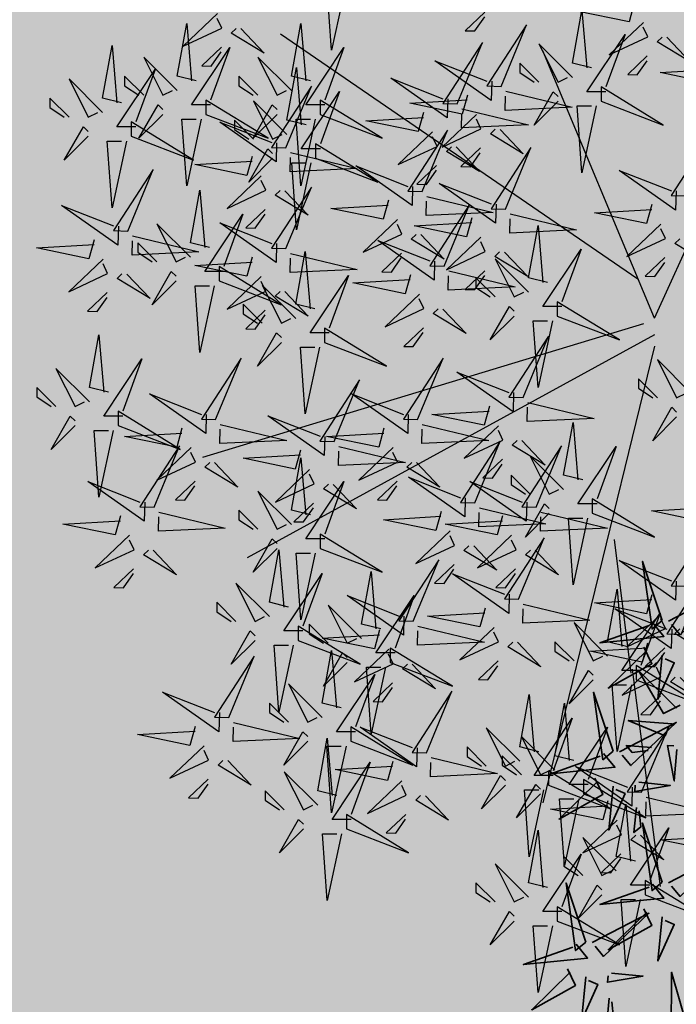
# Model space of a CAD drawing. Units: millimetres. Extents: x 2985 to 4387, y 1143 to 1640.
# Drawn here: x 3837 to 3842, y 1211 to 1219 of the extents above; entities that cross this region are included whole.
import ezdxf

# ---------------------------------------------------------------- set-up
doc = ezdxf.new("R2010")
doc.units = ezdxf.units.MM
doc.header["$LTSCALE"] = 5
doc.layers.add('L-shrub', color=74, linetype='Continuous', lineweight=35)
doc.layers.add('L-tree', color=102, linetype='Continuous')
doc.layers.add('Vegetação', color=83, linetype='Continuous')

# ---------------------------------------------------------------- blocks, each defined once
blk = doc.blocks.new('shrub3')
at = {"color": 32}
for p, q in [((-5.99, -2.5), (58.67, 140.12)), ((-14.08, 16.34), (-186.51, 134.74)), ((-5.99, -2.5), (-59.88, 126.66)), ((-11.38, -5.19), (-224.23, -69.78)), ((-5.99, -10.57), (-202.68, -118.21)), ((-5.99, -15.96), (-59.88, -236.62))]:
    blk.add_line(p, q, dxfattribs=at)
at = {"color": 98}
for p, q in [((-17.27, -174.02), (-25.36, -109.43)), ((-16.77, -172.03), (-3.3, -276.98))]:
    blk.add_line(p, q, dxfattribs=at)
for points in [[(-154.93, 159.27), (-161.86, 126.99), (-164.17, 159.27), (-157.24, 159.27)], [(-217.01, 144.61), (-233.55, 128.86), (-214.88, 137.63), (-217.07, 142.31)], [(-227.2, 112.08), (-236.44, 114.38), (-231.82, 139.75), (-229.51, 112.08)], [(-172.08, 112.08), (-181.32, 114.38), (-176.7, 139.75), (-174.39, 112.08)], [(-205.66, 137.4), (-194.42, 125.57), (-210.33, 135.21), (-207.96, 137.46)], [(-263.24, 101.49), (-272.48, 103.79), (-267.86, 129.16), (-265.55, 101.49)], [(-215.11, 128.4), (-224.56, 119.4), (-219.95, 119.28), (-215.17, 126.09)], [(-220.28, 100.55), (-229.51, 100.55), (-211.04, 128.22), (-220.28, 102.85)], [(-165.16, 100.55), (-174.39, 100.55), (-155.92, 128.22), (-165.16, 102.85)], [(-236.44, 107.46), (-252.6, 123.6), (-243.36, 105.16), (-238.75, 107.46)], [(-181.32, 107.46), (-197.48, 123.6), (-188.24, 105.16), (-183.63, 107.46)], [(-252.6, 105.16), (-261.83, 114.38), (-261.83, 109.77), (-254.91, 105.16)], [(-197.48, 105.16), (-206.71, 114.38), (-206.71, 109.77), (-199.79, 105.16)], [(-174.2, 90.9), (-183.44, 93.21), (-178.82, 118.57), (-176.51, 90.9)], [(-272.48, 96.88), (-288.64, 113.02), (-279.4, 94.57), (-274.79, 96.88)], [(-183.94, 79.83), (-171.66, 109.54), (-190.85, 80), (-183.94, 79.83)], [(-167.28, 79.37), (-176.51, 79.37), (-158.04, 107.04), (-167.28, 81.68)], [(-288.64, 94.57), (-297.87, 103.79), (-297.87, 99.18), (-290.95, 94.57)], [(-243.36, 95.94), (-254.91, 84.41), (-245.67, 100.55), (-243.36, 98.24)], [(-222.59, 95.94), (-192.57, 84.41), (-222.59, 102.85), (-222.59, 95.94)], [(-188.24, 95.94), (-199.79, 84.41), (-190.55, 100.55), (-188.24, 98.24)], [(-183.44, 86.29), (-199.6, 102.43), (-190.36, 83.98), (-185.75, 86.29)], [(-258.63, 85.35), (-228.61, 73.82), (-258.63, 92.27), (-258.63, 85.35)], [(-188.49, 82.25), (-188.72, 73.02), (-215.92, 92.18), (-190.8, 82.31)], [(-199.6, 83.98), (-208.83, 93.21), (-208.83, 88.6), (-201.91, 83.98)], [(-169.77, 93.63), (-176.7, 61.35), (-179.01, 93.63), (-172.08, 93.63)], [(-279.4, 85.35), (-290.95, 73.82), (-281.71, 89.96), (-279.4, 87.65)], [(-260.93, 83.04), (-267.86, 50.76), (-270.17, 83.04), (-263.24, 83.04)], [(-190.36, 74.76), (-201.91, 63.23), (-192.67, 79.37), (-190.36, 77.07)], [(-181.69, 77.46), (-149.59, 69.73), (-181.92, 68.23), (-181.75, 75.15)], [(-200.19, 75.62), (-202.73, 66.44), (-227.97, 71.69), (-200.25, 73.31)], [(-171.89, 72.46), (-178.82, 40.17), (-181.13, 72.46), (-174.2, 72.46)], [(-260.26, 39.6), (-247.98, 69.31), (-267.17, 39.77), (-260.26, 39.6)], [(-195.81, 66.27), (-212.35, 50.52), (-193.68, 59.29), (-195.87, 63.96)], [(-220.84, 31.61), (-230.08, 33.92), (-225.46, 59.28), (-223.15, 31.61)], [(-183.94, 31.13), (-171.66, 60.84), (-190.85, 31.3), (-183.94, 31.13)], [(-184.46, 59.06), (-173.22, 47.23), (-189.13, 56.86), (-186.76, 59.12)], [(-264.81, 42.02), (-265.04, 32.79), (-292.24, 51.95), (-267.12, 42.08)], [(-213.92, 20.09), (-223.15, 20.09), (-204.68, 47.76), (-213.92, 22.39)], [(-193.91, 50.06), (-203.36, 41.06), (-198.75, 40.94), (-193.97, 47.75)], [(-230.08, 27), (-246.24, 43.14), (-237, 24.7), (-232.39, 27)], [(-188.49, 33.55), (-188.72, 24.32), (-215.92, 43.48), (-190.8, 33.61)], [(-276.51, 35.39), (-279.05, 26.21), (-304.29, 31.46), (-276.57, 33.08)], [(-258.01, 37.23), (-225.91, 29.5), (-258.24, 28), (-258.07, 34.92)], [(-246.24, 24.7), (-255.47, 33.92), (-255.47, 29.31), (-248.55, 24.7)], [(-181.69, 28.76), (-149.59, 21.03), (-181.92, 19.53), (-181.75, 26.45)], [(-169.96, 1.97), (-179.2, 4.28), (-174.58, 29.64), (-172.27, 1.97)], [(-272.13, 26.04), (-288.67, 10.29), (-270, 19.06), (-272.19, 23.73)], [(-200.19, 26.92), (-202.73, 17.74), (-227.97, 22.99), (-200.25, 24.61)], [(-237, 15.47), (-248.55, 3.95), (-239.31, 20.09), (-237, 17.78)], [(-216.23, 15.47), (-186.21, 3.95), (-216.23, 22.39), (-216.23, 15.47)], [(-260.78, 18.83), (-249.54, 7), (-265.45, 16.63), (-263.08, 18.88)], [(-195.81, 17.57), (-212.35, 1.82), (-193.68, 10.59), (-195.87, 15.26)], [(-270.23, 9.83), (-279.68, 0.83), (-275.07, 0.71), (-270.29, 7.52)], [(-218.53, 13.17), (-225.46, -19.11), (-227.77, 13.17), (-220.84, 13.17)], [(-179.2, -2.64), (-195.36, 13.5), (-186.12, -4.95), (-181.51, -2.64)], [(-184.46, 10.36), (-173.22, -1.47), (-189.13, 8.16), (-186.76, 10.41)], [(-195.36, -4.95), (-204.59, 4.28), (-204.59, -0.33), (-197.67, -4.95)], [(-193.91, 1.36), (-203.36, -7.64), (-198.75, -7.76), (-193.97, -0.95)], [(-165.34, -14.17), (-135.33, -25.7), (-165.34, -7.25), (-165.34, -14.17)], [(-269.6, -38.26), (-278.84, -35.95), (-274.22, -10.59), (-271.91, -38.26)], [(-186.12, -14.17), (-197.67, -25.7), (-188.43, -9.56), (-186.12, -11.86)], [(-167.65, -16.47), (-174.58, -48.76), (-176.89, -16.47), (-169.96, -16.47)], [(-262.68, -49.79), (-271.91, -49.79), (-253.44, -22.12), (-262.68, -47.48)], [(-120.34, -51.45), (-108.06, -21.74), (-127.25, -51.28), (-120.34, -51.45)], [(-278.84, -42.87), (-295, -26.73), (-285.76, -45.18), (-281.15, -42.87)], [(-160.62, -62.04), (-148.34, -32.32), (-167.53, -61.86), (-160.62, -62.04)], [(-295, -45.18), (-304.23, -35.95), (-304.23, -40.56), (-297.31, -45.18)], [(-222.41, -49.03), (-222.64, -58.26), (-249.84, -39.1), (-224.72, -48.97)], [(-124.89, -49.03), (-125.12, -58.26), (-152.32, -39.1), (-127.2, -48.97)], [(-264.99, -54.4), (-234.97, -65.93), (-264.99, -47.48), (-264.99, -54.4)], [(-285.76, -54.4), (-297.31, -65.93), (-288.07, -49.79), (-285.76, -52.09)], [(-165.17, -59.61), (-165.4, -68.85), (-192.6, -49.69), (-167.48, -59.56)], [(-267.29, -56.71), (-274.22, -88.99), (-276.53, -56.71), (-269.6, -56.71)], [(-234.11, -55.66), (-236.65, -64.84), (-261.89, -59.59), (-234.17, -57.97)], [(-215.61, -53.82), (-183.51, -61.55), (-215.84, -63.05), (-215.67, -56.12)], [(-136.59, -55.66), (-139.12, -64.84), (-164.36, -59.59), (-136.65, -57.97)], [(-247.54, -93.8), (-235.26, -64.08), (-254.45, -93.62), (-247.54, -93.8)], [(-229.73, -65.01), (-246.27, -80.76), (-227.6, -71.99), (-229.79, -67.32)], [(-158.37, -64.4), (-126.27, -72.13), (-158.6, -73.63), (-158.43, -66.71)], [(-132.21, -65.01), (-148.75, -80.76), (-130.08, -71.99), (-132.27, -67.32)], [(-172.08, -97.55), (-181.32, -95.24), (-176.7, -69.88), (-174.39, -97.55)], [(-79.43, -70.63), (-88.88, -79.64), (-84.27, -79.75), (-79.49, -72.94)], [(-218.38, -72.22), (-207.14, -84.05), (-223.05, -74.41), (-220.68, -72.16)], [(-172.49, -75.6), (-189.03, -91.35), (-170.36, -82.58), (-172.55, -77.9)], [(-120.86, -72.22), (-109.62, -84.05), (-125.53, -74.41), (-123.16, -72.16)], [(-97.33, -89.26), (-97.56, -98.49), (-124.76, -79.33), (-99.63, -89.2)], [(-66.04, -87.52), (-75.27, -78.3), (-75.27, -82.91), (-68.34, -87.52)], [(-227.83, -81.22), (-237.28, -90.22), (-232.67, -90.34), (-227.89, -83.53)], [(-165.16, -109.08), (-174.39, -109.08), (-155.92, -81.41), (-165.16, -106.77)], [(-161.14, -82.81), (-149.9, -94.64), (-165.81, -85), (-163.44, -82.75)], [(-130.31, -81.22), (-139.76, -90.22), (-135.15, -90.34), (-130.37, -83.53)], [(-67.65, -91.37), (-67.88, -100.61), (-95.08, -81.45), (-69.95, -91.32)], [(-181.32, -102.16), (-197.48, -86.02), (-188.24, -104.46), (-183.63, -102.16)], [(-170.59, -91.81), (-180.04, -100.81), (-175.43, -100.93), (-170.65, -94.12)], [(-90.53, -94.05), (-58.43, -101.78), (-90.76, -103.28), (-90.59, -96.35)], [(-56.8, -96.75), (-68.34, -108.28), (-59.11, -92.14), (-56.8, -94.44)], [(-263.79, -98.01), (-266.33, -107.18), (-291.57, -101.93), (-263.85, -100.32)], [(-245.29, -96.16), (-213.19, -103.89), (-245.52, -105.4), (-245.35, -98.47)], [(-197.48, -104.46), (-206.71, -95.24), (-206.71, -99.85), (-199.79, -104.46)], [(-109.03, -95.89), (-111.56, -105.07), (-136.8, -99.82), (-109.09, -98.2)], [(-79.35, -98.01), (-81.88, -107.18), (-107.12, -101.93), (-79.41, -100.32)], [(-60.85, -96.16), (-28.75, -103.89), (-61.08, -105.4), (-60.91, -98.47)], [(-38.33, -99.05), (-45.26, -131.33), (-47.57, -99.05), (-40.64, -99.05)], [(-259.41, -107.36), (-275.95, -123.11), (-257.28, -114.34), (-259.47, -109.66)], [(-188.24, -113.69), (-199.79, -125.22), (-190.55, -109.08), (-188.24, -111.38)], [(-167.46, -113.69), (-137.45, -125.22), (-167.46, -106.77), (-167.46, -113.69)], [(-74.97, -107.36), (-91.51, -123.11), (-72.84, -114.34), (-75.03, -109.66)], [(-71.58, -138.26), (-59.3, -108.55), (-78.49, -138.09), (-71.58, -138.26)], [(-93.3, -112.45), (-82.06, -124.28), (-97.97, -114.64), (-95.6, -112.39)], [(-248.06, -114.57), (-236.82, -126.4), (-252.73, -116.76), (-250.36, -114.51)], [(-182.68, -142.01), (-191.92, -139.71), (-187.3, -114.34), (-184.99, -142.01)], [(-169.77, -115.99), (-176.7, -148.27), (-179.01, -115.99), (-172.08, -115.99)], [(-63.62, -114.57), (-52.38, -126.4), (-68.29, -116.76), (-65.92, -114.51)], [(-257.51, -123.57), (-266.96, -132.57), (-262.35, -132.69), (-257.57, -125.88)], [(-122.46, -148.85), (-110.18, -119.14), (-129.37, -148.68), (-122.46, -148.85)], [(-102.75, -121.45), (-112.2, -130.45), (-107.59, -130.57), (-102.81, -123.76)], [(-73.07, -123.57), (-82.52, -132.57), (-77.91, -132.69), (-73.13, -125.88)], [(4.43, -129.49), (4.2, -138.72), (-23, -119.56), (2.13, -129.43)], [(-175.76, -153.54), (-184.99, -153.54), (-166.52, -125.87), (-175.76, -151.23)], [(-138.16, -152.6), (-147.4, -150.29), (-142.78, -124.93), (-140.47, -152.6)], [(-76.13, -135.84), (-76.36, -145.07), (-103.56, -125.92), (-78.43, -135.78)], [(6.86, -155.2), (19.14, -125.49), (-0.05, -155.03), (6.86, -155.2)], [(-191.92, -146.62), (-208.08, -130.48), (-198.84, -148.93), (-194.23, -146.62)], [(-127.01, -146.43), (-127.24, -155.66), (-154.44, -136.5), (-129.32, -146.37)], [(-131.24, -164.13), (-140.47, -164.13), (-122, -136.46), (-131.24, -161.82)], [(-7.27, -136.12), (-9.8, -145.3), (-35.04, -140.05), (-7.33, -138.43)], [(-19.44, -161.07), (-28.68, -158.76), (-24.06, -133.4), (-21.75, -161.07)], [(-208.08, -148.93), (-217.31, -139.71), (-217.31, -144.32), (-210.39, -148.93)], [(-147.4, -157.21), (-163.56, -141.07), (-154.32, -159.52), (-149.71, -157.21)], [(-87.83, -142.48), (-90.36, -151.65), (-115.6, -146.4), (-87.89, -144.78)], [(-69.33, -140.63), (-37.23, -148.36), (-69.56, -149.86), (-69.39, -142.94)], [(2.31, -152.78), (2.08, -162.01), (-25.12, -142.86), (0.01, -152.72)], [(-2.89, -145.47), (-19.43, -161.22), (-0.76, -152.45), (-2.95, -147.78)], [(-178.06, -158.15), (-148.05, -169.68), (-178.06, -151.23), (-178.06, -158.15)], [(-163.56, -159.52), (-172.79, -150.29), (-172.79, -154.9), (-165.87, -159.52)], [(-120.21, -151.22), (-88.11, -158.95), (-120.44, -160.45), (-120.27, -153.52)], [(-83.45, -151.82), (-99.99, -167.57), (-81.32, -158.8), (-83.51, -154.13)], [(-28.68, -165.68), (-44.84, -149.54), (-35.6, -167.99), (-30.98, -165.68)], [(-198.84, -158.15), (-210.39, -169.68), (-201.15, -153.54), (-198.84, -155.85)], [(-138.71, -153.06), (-141.24, -162.24), (-166.48, -156.99), (-138.77, -155.37)], [(8.46, -152.68), (19.7, -164.51), (3.8, -154.87), (6.16, -152.62)], [(-180.37, -160.46), (-187.3, -192.74), (-189.61, -160.46), (-182.68, -160.46)], [(-72.1, -159.03), (-60.86, -170.86), (-76.77, -161.23), (-74.4, -158.98)], [(-44.84, -167.99), (-54.07, -158.76), (-54.07, -163.37), (-47.14, -167.99)], [(-9.39, -159.41), (-11.92, -168.59), (-37.16, -163.34), (-9.45, -161.72)], [(-0.99, -161.68), (-10.44, -170.68), (-5.83, -170.8), (-1.05, -163.99)], [(-211.5, -195.43), (-199.22, -165.72), (-218.41, -195.26), (-211.5, -195.43)], [(-157.24, -190.71), (-166.48, -188.41), (-161.86, -163.04), (-159.55, -190.71)], [(-154.32, -168.74), (-165.87, -180.27), (-156.63, -164.13), (-154.32, -166.43)], [(-134.33, -162.41), (-150.87, -178.16), (-132.2, -169.39), (-134.39, -164.72)], [(-133.54, -168.74), (-103.53, -180.27), (-133.54, -161.82), (-133.54, -168.74)], [(-135.85, -171.04), (-142.78, -203.33), (-145.09, -171.04), (-138.16, -171.04)], [(-122.98, -169.62), (-111.74, -181.45), (-127.65, -171.81), (-125.28, -169.56)], [(-5.01, -168.76), (-21.55, -184.51), (-2.88, -175.74), (-5.07, -171.07)], [(-14.82, -177.21), (15.19, -188.74), (-14.82, -170.29), (-14.82, -177.21)], [(-35.6, -177.21), (-47.14, -188.74), (-37.91, -172.6), (-35.6, -174.9)], [(6.34, -175.97), (17.58, -187.8), (1.68, -178.17), (4.04, -175.92)], [(-166.48, -195.32), (-182.64, -179.18), (-173.4, -197.63), (-168.79, -195.32)], [(-132.43, -178.62), (-141.88, -187.62), (-137.27, -187.74), (-132.49, -180.93)], [(-17.13, -179.51), (-24.06, -211.79), (-26.37, -179.51), (-19.44, -179.51)], [(-216.05, -193.01), (-216.28, -202.24), (-243.48, -183.09), (-218.36, -192.95)], [(-116.1, -212.37), (-103.82, -182.66), (-123.01, -212.2), (-116.1, -212.37)], [(-61.84, -211.89), (-71.08, -209.58), (-66.46, -184.22), (-64.15, -211.89)], [(-3.11, -184.97), (-12.56, -193.97), (-7.95, -194.09), (-3.17, -187.28)], [(-182.64, -197.63), (-191.87, -188.41), (-191.87, -193.02), (-184.95, -197.63)], [(-44.88, -216.12), (-54.12, -213.81), (-49.5, -188.45), (-47.19, -216.12)], [(-227.75, -199.64), (-230.29, -208.82), (-255.53, -203.57), (-227.81, -201.95)], [(-54.92, -223.41), (-64.15, -223.41), (-45.68, -195.75), (-54.92, -221.11)], [(-173.4, -206.85), (-184.95, -218.38), (-175.71, -202.24), (-173.4, -204.55)], [(-152.62, -206.85), (-122.61, -218.38), (-152.62, -199.93), (-152.62, -206.85)], [(-120.65, -209.95), (-120.88, -219.18), (-148.08, -200.02), (-122.96, -209.89)], [(-71.08, -216.5), (-87.24, -200.36), (-78, -218.8), (-73.38, -216.5)], [(-37.96, -227.65), (-47.19, -227.65), (-28.72, -199.98), (-37.96, -225.34)], [(-12.22, -231.43), (0.06, -201.71), (-19.13, -231.26), (-12.22, -231.43)], [(-223.37, -208.99), (-239.91, -224.74), (-221.24, -215.97), (-223.43, -211.3)], [(-159.36, -233.06), (-168.6, -230.75), (-163.98, -205.39), (-161.67, -233.06)], [(-154.93, -209.16), (-161.86, -241.44), (-164.17, -209.16), (-157.24, -209.16)], [(-54.12, -220.73), (-70.28, -204.59), (-61.04, -223.04), (-56.42, -220.73)], [(-87.24, -218.8), (-96.47, -209.58), (-96.47, -214.19), (-89.54, -218.8)], [(-70.28, -223.04), (-79.51, -213.81), (-79.51, -218.43), (-72.58, -223.04)], [(-212.02, -216.2), (-200.78, -228.03), (-216.69, -218.4), (-214.32, -216.15)], [(-152.44, -244.59), (-161.67, -244.59), (-143.2, -216.92), (-152.44, -242.28)], [(-132.35, -216.58), (-134.88, -225.76), (-160.12, -220.51), (-132.41, -218.89)], [(-113.85, -214.74), (-81.75, -222.47), (-114.08, -223.97), (-113.91, -217.05)], [(-168.6, -237.67), (-184.76, -221.53), (-175.52, -239.98), (-170.91, -237.67)], [(-78, -228.03), (-89.54, -239.55), (-80.31, -223.41), (-78, -225.72)], [(-57.22, -228.03), (-27.21, -239.55), (-57.22, -221.11), (-57.22, -228.03)], [(-16.77, -229.01), (-17, -238.24), (-44.2, -219.08), (-19.07, -228.95)], [(-221.47, -225.2), (-230.92, -234.21), (-226.31, -234.32), (-221.53, -227.51)], [(-127.97, -225.93), (-144.51, -241.68), (-125.84, -232.91), (-128.03, -228.24)], [(-61.04, -232.26), (-72.58, -243.79), (-63.35, -227.65), (-61.04, -229.95)], [(-40.26, -232.26), (-10.25, -243.79), (-40.26, -225.34), (-40.26, -232.26)], [(-184.76, -239.98), (-193.99, -230.75), (-193.99, -235.37), (-187.07, -239.98)], [(-59.53, -230.33), (-66.46, -262.61), (-68.77, -230.33), (-61.84, -230.33)], [(-116.62, -233.14), (-105.38, -244.97), (-121.29, -235.34), (-118.92, -233.09)], [(-28.47, -235.64), (-31, -244.81), (-56.24, -239.56), (-28.53, -237.95)], [(-15.2, -264.82), (-24.44, -262.51), (-19.82, -237.15), (-17.51, -264.82)], [(-9.97, -233.79), (22.13, -241.53), (-10.2, -243.03), (-10.03, -236.1)], [(-154.74, -249.2), (-124.73, -260.73), (-154.74, -242.28), (-154.74, -249.2)], [(-126.07, -242.14), (-135.52, -251.14), (-130.91, -251.26), (-126.13, -244.45)], [(-175.52, -249.2), (-187.07, -260.73), (-177.83, -244.59), (-175.52, -246.89)], [(-24.09, -244.99), (-40.63, -260.74), (-21.96, -251.97), (-24.15, -247.3)], [(-157.05, -251.51), (-163.98, -283.79), (-166.29, -251.51), (-159.36, -251.51)], [(-57.6, -277.52), (-66.84, -275.22), (-62.22, -249.86), (-59.91, -277.52)], [(-8.28, -276.35), (-17.51, -276.35), (0.96, -248.68), (-8.28, -274.04)], [(24.53, -250.46), (22, -259.64), (-3.24, -254.39), (24.47, -252.77)], [(-24.44, -269.43), (-40.6, -253.29), (-31.36, -271.74), (-26.74, -269.43)], [(-12.74, -252.2), (-1.5, -264.03), (-17.4, -254.39), (-15.04, -252.14)], [(-50.68, -289.05), (-59.91, -289.05), (-41.44, -261.38), (-50.68, -286.75)], [(-22.19, -261.2), (-31.64, -270.2), (-27.03, -270.32), (-22.25, -263.51)], [(-66.84, -282.14), (-83, -266), (-73.76, -284.44), (-69.14, -282.14)], [(-40.6, -271.74), (-49.83, -262.51), (-49.83, -267.13), (-42.9, -271.74)], [(-83, -284.44), (-92.23, -275.22), (-92.23, -279.83), (-85.3, -284.44)], [(-10.58, -280.96), (19.43, -292.49), (-10.58, -274.04), (-10.58, -280.96)], [(-31.36, -280.96), (-42.9, -292.49), (-33.67, -276.35), (-31.36, -278.65)], [(-12.89, -283.27), (-19.82, -315.55), (-22.13, -283.27), (-15.2, -283.27)], [(-73.76, -293.67), (-85.3, -305.19), (-76.07, -289.05), (-73.76, -291.36)], [(-52.98, -293.67), (-22.97, -305.19), (-52.98, -286.75), (-52.98, -293.67)], [(-55.29, -295.97), (-62.22, -328.25), (-64.53, -295.97), (-57.6, -295.97)]]:
    blk.add_lwpolyline(points, dxfattribs=at)
at = {"color": 94}
for points in [[(-15.75, 149.73), (-18.28, 140.55), (-43.52, 145.8), (-15.81, 147.42)], [(-36.4, 118.43), (-45.64, 120.73), (-41.02, 146.1), (-38.71, 118.43)], [(-29.48, 106.9), (-38.71, 106.9), (-20.24, 134.57), (-29.48, 109.2)], [(-0.02, 133.17), (11.22, 121.34), (-4.68, 130.97), (-2.32, 133.22)], [(-84.61, 111.9), (-84.84, 102.66), (-112.04, 121.82), (-86.91, 111.95)], [(24.53, 120.08), (22, 110.91), (-3.24, 116.16), (24.47, 117.77)], [(-105.81, 103.43), (-106.04, 94.19), (-133.24, 113.35), (-108.11, 103.48)], [(-96.31, 105.26), (-98.84, 96.09), (-124.08, 101.34), (-96.37, 102.95)], [(-77.81, 107.11), (-45.71, 99.37), (-78.04, 97.87), (-77.87, 104.8)], [(-52.56, 102.29), (-64.1, 90.76), (-54.87, 106.9), (-52.56, 104.59)], [(-34.09, 99.98), (-41.02, 67.7), (-43.33, 99.98), (-36.4, 99.98)], [(-117.51, 96.79), (-120.04, 87.62), (-145.28, 92.87), (-117.57, 94.48)], [(-99.01, 98.64), (-66.91, 90.91), (-99.24, 89.41), (-99.07, 96.33)], [(-80.58, 88.7), (-69.34, 76.87), (-85.25, 86.51), (-82.88, 88.76)], [(-101.78, 80.23), (-90.54, 68.4), (-106.45, 78.04), (-104.08, 80.29)], [(-122.77, 61.08), (-123, 51.85), (-150.2, 71), (-125.08, 61.14)], [(4.43, 58.96), (4.2, 49.73), (-23, 68.88), (2.13, 59.02)], [(-82.49, 52.61), (-82.72, 43.38), (-109.92, 62.53), (-84.79, 52.67)], [(-134.47, 54.44), (-137, 45.27), (-162.24, 50.52), (-134.53, 52.13)], [(-115.97, 56.29), (-83.87, 48.56), (-116.2, 47.06), (-116.03, 53.98)], [(-7.27, 52.33), (-9.8, 43.15), (-35.04, 48.4), (-7.33, 50.02)], [(-75.69, 47.82), (-43.59, 40.09), (-75.92, 38.59), (-75.75, 45.51)], [(-94.19, 45.97), (-96.72, 36.8), (-121.96, 42.05), (-94.25, 43.67)], [(-57.6, 14.68), (-66.84, 16.98), (-62.22, 42.34), (-59.91, 14.68)], [(-112.17, 25.08), (-112.4, 15.85), (-139.6, 35.01), (-114.47, 25.14)], [(-118.74, 37.88), (-107.5, 26.06), (-123.41, 35.69), (-121.04, 37.94)], [(8.46, 35.77), (19.7, 23.94), (3.8, 33.57), (6.16, 35.82)], [(-78.46, 29.41), (-67.22, 17.59), (-83.13, 27.22), (-80.76, 29.47)], [(-50.68, 3.15), (-59.91, 3.15), (-41.44, 30.82), (-50.68, 5.45)], [(-105.37, 20.29), (-73.27, 12.56), (-105.6, 11.06), (-105.43, 17.99)], [(-123.87, 18.45), (-126.4, 9.27), (-151.64, 14.52), (-123.93, 16.14)], [(-108.14, 1.89), (-96.9, -9.94), (-112.81, -0.3), (-110.44, 1.95)], [(-73.76, -1.46), (-85.3, -12.99), (-76.07, 3.15), (-73.76, 0.84)], [(-55.29, -3.77), (-62.22, -36.05), (-64.53, -3.77), (-57.6, -3.77)], [(-74.01, -38.44), (-74.24, -47.67), (-101.44, -28.52), (-76.31, -38.38)], [(-85.71, -45.07), (-88.24, -54.25), (-113.48, -49), (-85.77, -47.38)], [(-67.21, -43.23), (-35.11, -50.96), (-67.44, -52.46), (-67.27, -45.54)], [(4.68, -50.16), (-6.86, -61.69), (2.37, -45.55), (4.68, -47.86)], [(-118.09, -53.82), (-85.99, -61.55), (-118.32, -63.05), (-118.15, -56.12)], [(-40.64, -80.61), (-49.88, -78.3), (-45.26, -52.94), (-42.95, -80.61)], [(-69.98, -61.63), (-58.74, -73.46), (-74.65, -63.83), (-72.28, -61.58)], [(-33.72, -92.14), (-42.95, -92.14), (-24.48, -64.47), (-33.72, -89.83)], [(20.29, -91.66), (17.76, -100.83), (-7.48, -95.58), (20.23, -93.97)]]:
    blk.add_lwpolyline(points, dxfattribs=at)
at = {"color": 20}
for points in [[(-87.91, 145.34), (-97.36, 136.34), (-92.75, 136.22), (-87.97, 143.03)], [(-80.06, 109.47), (-67.78, 139.19), (-86.97, 109.65), (-80.06, 109.47)], [(-11.37, 140.38), (-27.91, 124.63), (-9.24, 133.4), (-11.43, 138.07)], [(-101.26, 101), (-88.98, 130.72), (-108.17, 101.18), (-101.26, 101)], [(-45.64, 113.82), (-61.8, 129.96), (-52.56, 111.51), (-47.94, 113.82)], [(-9.47, 124.17), (-18.92, 115.16), (-14.31, 115.05), (-9.53, 121.86)], [(-61.8, 111.51), (-71.03, 120.73), (-71.03, 116.12), (-64.1, 111.51)], [(-256.32, 89.96), (-265.55, 89.96), (-247.08, 117.63), (-256.32, 92.27)], [(-31.78, 102.29), (-1.77, 90.76), (-31.78, 109.2), (-31.78, 102.29)], [(-167.46, 95.94), (-137.45, 84.41), (-167.46, 102.85), (-167.46, 95.94)], [(-91.93, 95.91), (-108.47, 80.16), (-89.8, 88.93), (-91.99, 93.61)], [(-224.89, 93.63), (-231.82, 61.35), (-234.13, 93.63), (-227.2, 93.63)], [(-113.13, 87.44), (-129.67, 71.69), (-111, 80.46), (-113.19, 85.14)], [(-118.22, 58.65), (-105.94, 88.37), (-125.13, 58.83), (-118.22, 58.65)], [(8.98, 56.54), (21.26, 86.25), (2.07, 56.71), (8.98, 56.54)], [(-169.58, 74.76), (-139.57, 63.23), (-169.58, 81.68), (-169.58, 74.76)], [(-90.03, 79.7), (-99.48, 70.7), (-94.87, 70.58), (-90.09, 77.39)], [(-77.94, 50.18), (-65.66, 79.9), (-84.85, 50.36), (-77.94, 50.18)], [(-111.23, 71.23), (-120.68, 62.23), (-116.07, 62.11), (-111.29, 68.92)], [(-107.62, 22.66), (-95.34, 52.37), (-114.53, 22.83), (-107.62, 22.66)], [(-130.09, 45.1), (-146.63, 29.34), (-127.96, 38.11), (-130.15, 42.79)], [(-2.89, 42.98), (-19.43, 27.23), (-0.76, 36), (-2.95, 40.67)], [(-89.81, 36.63), (-106.35, 20.87), (-87.68, 29.64), (-89.87, 34.32)], [(-128.19, 28.88), (-137.64, 19.88), (-133.03, 19.77), (-128.25, 26.57)], [(-66.84, 10.06), (-83, 26.2), (-73.76, 7.76), (-69.14, 10.06)], [(-0.99, 26.77), (-10.44, 17.76), (-5.83, 17.65), (-1.05, 24.46)], [(-87.91, 20.41), (-97.36, 11.41), (-92.75, 11.3), (-87.97, 18.11)], [(-163.04, -9.56), (-172.27, -9.56), (-153.8, 18.11), (-163.04, -7.25)], [(-83, 7.76), (-92.23, 16.98), (-92.23, 12.37), (-85.3, 7.76)], [(-119.49, 9.1), (-136.03, -6.65), (-117.36, 2.12), (-119.55, 6.79)], [(-52.98, -1.46), (-22.97, -12.99), (-52.98, 5.45), (-52.98, -1.46)], [(-117.59, -7.11), (-127.04, -16.11), (-122.43, -16.23), (-117.65, -9.42)], [(-69.46, -40.86), (-57.18, -11.15), (-76.37, -40.69), (-69.46, -40.86)], [(-217.86, -51.45), (-205.58, -21.74), (-224.77, -51.28), (-217.86, -51.45)], [(11.6, -38.64), (-4.56, -22.5), (4.68, -40.94), (9.3, -38.64)], [(-4.56, -40.94), (-13.79, -31.72), (-13.79, -36.33), (-6.86, -40.94)], [(-81.33, -54.42), (-97.87, -70.17), (-79.2, -61.4), (-81.39, -56.73)], [(-176.87, -66.25), (-179.4, -75.42), (-204.64, -70.17), (-176.93, -68.56)], [(-92.78, -91.68), (-80.5, -61.97), (-99.69, -91.51), (-92.78, -91.68)], [(-63.1, -93.8), (-50.82, -64.08), (-70.01, -93.62), (-63.1, -93.8)], [(-49.88, -85.22), (-66.04, -69.08), (-56.8, -87.52), (-52.18, -85.22)], [(-252.09, -91.37), (-252.32, -100.61), (-279.52, -81.45), (-254.4, -91.32)], [(-36.02, -96.75), (-6.01, -108.28), (-36.02, -89.83), (-36.02, -96.75)], [(8.98, -131.91), (21.26, -102.2), (2.07, -131.74), (8.98, -131.91)], [(-104.65, -105.24), (-121.19, -120.99), (-102.52, -112.22), (-104.71, -107.55)], [(-12.52, -172.6), (-21.75, -172.6), (-3.28, -144.93), (-12.52, -170.29)], [(-81.55, -168.04), (-91, -177.04), (-86.39, -177.15), (-81.61, -170.34)], [(-150.32, -202.24), (-159.55, -202.24), (-141.08, -174.57), (-150.32, -199.93)], [(-209.25, -197.8), (-177.15, -205.53), (-209.48, -207.03), (-209.31, -200.11)], [(-42.57, -234.57), (-49.5, -266.85), (-51.81, -234.57), (-44.88, -234.57)]]:
    blk.add_lwpolyline(points, dxfattribs=at)
blk = doc.blocks.new('bamboo')
at = {"layer": 'L-shrub', "color": 78}
for points in [[(-1166, 756.5), (-1215.3, 904.1), (-1191.8, 735.2), (-1166, 756.5)], [(-1150.2, 755), (-1008.3, 828.6), (-1121.8, 720.5), (-1143.1, 746.4)], [(-1190.3, 750.9), (-1161.9, 716.5), (-1322.1, 700.2), (-1198.9, 743.8)], [(-1212, 689.6), (-1192.2, 648), (-1301.2, 587.1), (-1204.9, 680.9)], [(-1166.4, 669.3), (-1176.9, 559.2), (-1136.4, 650.5), (-1159.3, 660.7)], [(-1121.7, 544.2), (-1162.9, 523.5), (-1225.9, 631.2), (-1130.2, 536.9)], [(-1288.8, 429.3), (-1338.2, 576.9), (-1314.7, 408), (-1288.8, 429.3)], [(-1273.1, 427.7), (-1131.2, 501.3), (-1244.7, 393.3), (-1266, 419.1)], [(-1141, 498.1), (-1251.3, 506.4), (-1159.2, 467.8), (-1149.5, 490.8)], [(-1193.1, 438.6), (-1256.1, 443.4), (-1241.5, 426.4), (-1201.6, 431.4)], [(-1130.1, 433.9), (-1136.1, 355.2), (-1153.1, 443.6), (-1137.4, 442.4)], [(-1313.2, 423.7), (-1284.7, 389.2), (-1445, 373), (-1321.8, 416.6)], [(-1334.9, 362.3), (-1315.1, 320.7), (-1424, 259.8), (-1327.8, 353.7)], [(-1224.9, 351.7), (-1146.2, 344), (-1235, 328.8), (-1233.5, 344.6)], [(-1289.2, 342), (-1299.8, 231.9), (-1259.3, 323.3), (-1282.1, 333.4)], [(-1230.9, 288.8), (-1236.9, 225.9), (-1219.6, 240.1), (-1223.8, 280.1)], [(-1166, 102), (-1215.3, 249.6), (-1191.8, 80.7), (-1166, 102)], [(-1150.2, 100.5), (-1008.3, 174), (-1121.8, 66), (-1143.1, 91.9)], [(-1357.1, -48), (-1406.5, 99.6), (-1382.9, -69.3), (-1357.1, -48)], [(-1190.3, 96.4), (-1161.9, 61.9), (-1322.1, 45.7), (-1198.9, 89.3)], [(-1212, 35.1), (-1192.2, -6.5), (-1301.2, -67.4), (-1204.9, 26.4)], [(-1341.4, -49.5), (-1199.5, 24), (-1312.9, -84), (-1334.3, -58.1)], [(-1166.4, 14.8), (-1176.9, -95.3), (-1136.4, -4), (-1159.3, 6.1)], [(-1381.4, -53.6), (-1353, -88.1), (-1513.2, -104.3), (-1390.1, -60.7)], [(-1403.2, -114.9), (-1383.3, -156.5), (-1492.3, -217.4), (-1396.1, -123.6)], [(-1357.5, -135.2), (-1368, -245.3), (-1327.6, -154), (-1350.4, -143.9)], [(-1293.1, -125.6), (-1214.5, -133.2), (-1303.2, -148.4), (-1301.7, -132.7)], [(-1143.7, -283.2), (-1143, -123.3), (-1099.9, -274), (-1132.7, -280.9)], [(-1299.1, -188.5), (-1305.1, -251.4), (-1287.9, -237.2), (-1292, -197.1)]]:
    blk.add_lwpolyline(points, dxfattribs=at)

msp = doc.modelspace()

# ---------------------------------------------------------------- hatches: boundary and pattern name
at = {"layer": 'Vegetação'}
h = msp.add_hatch(dxfattribs=at)
h.set_pattern_fill('AR-SAND', color=256, scale=0.04, angle=117.3554)
edge = h.paths.add_edge_path()
edge.add_line((3780.0175, 1223.5994), (3779.9419, 1217.4203))
edge.add_line((3779.9419, 1217.4203), (3789.2409, 1217.3066))
edge.add_line((3789.2409, 1217.3066), (3789.3051, 1222.5505))
edge.add_line((3789.3051, 1222.5505), (3822.9461, 1222.4194))
edge.add_line((3822.9461, 1222.4194), (3822.9245, 1216.8846))
edge.add_arc((3822.831, 1207.8849), 9.0001, 44.07601, 89.40485, ccw=False)
edge.add_line((3829.2969, 1214.1455), (3843.8609, 1199.2497))
edge.add_line((3843.8609, 1199.2497), (3877.3892, 1199.2497))
edge.add_line((3877.3892, 1199.2497), (3876.8672, 1223.9219))
edge.add_line((3876.8672, 1223.9219), (3788.8202, 1224.2651))
edge.add_line((3788.8202, 1224.2651), (3788.8182, 1223.7651))
edge.add_line((3788.8182, 1223.7651), (3789.3182, 1223.7631))
edge.add_line((3789.3182, 1223.7631), (3789.3174, 1223.5631))
edge.add_line((3789.3174, 1223.5631), (3780.0175, 1223.5994))
h.paths.add_polyline_path([(3845.2402, 1201.3131), (3853.181, 1201.3131), (3853.181, 1202.5495), (3845.2402, 1202.5495)], flags=24)

# ---------------------------------------------------------------- block references
at = {"layer": 'L-tree', "linetype": 'Continuous'}
for name, p, xscale, yscale, zscale in [('shrub3', (3841.8308, 1216.4903), 0.0155359037214201, 0.0155359037214201, 0.0155359037214201), ('bamboo', (3845.2943, 1211.9141), 0.003, 0.003, 0.003)]:
    msp.add_blockref(name, p, dxfattribs=dict(at, xscale=xscale, yscale=yscale, zscale=zscale))

doc.saveas('drawing.dxf')
